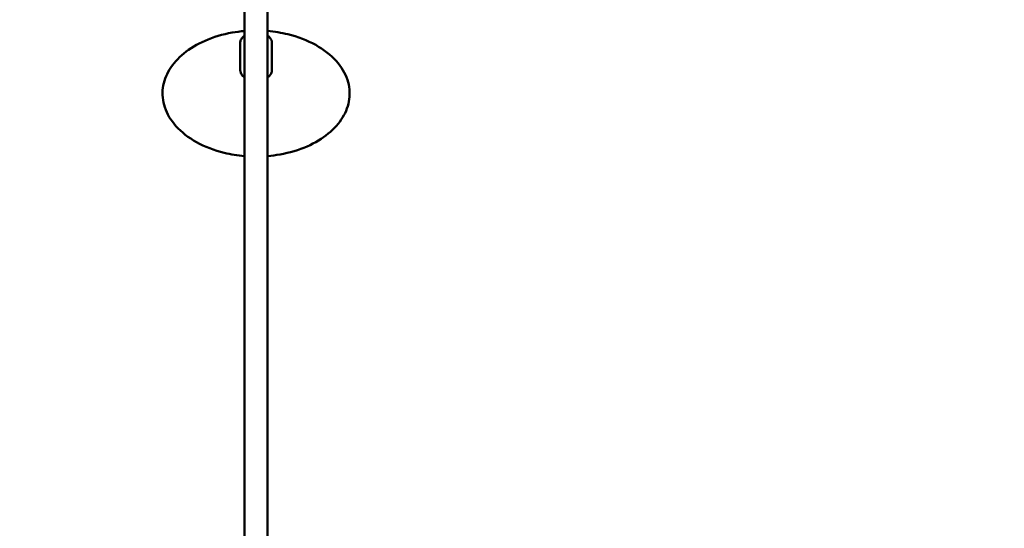
# Model space of a CAD drawing. Units: millimetres. Extents: x 0 to 420, y 0 to 297.
# Drawn here: x 190 to 204, y 121 to 128 of the extents above; entities that cross this region are included whole.
import ezdxf

# ---------------------------------------------------------------- set-up
doc = ezdxf.new("R2010")
doc.units = ezdxf.units.MM
doc.header["$LTSCALE"] = 0.75
doc.layers.add('FD_Dimensions', color=7, linetype='Continuous', lineweight=25)
doc.layers.add('Visible', color=7, linetype='Continuous', lineweight=50)
doc.styles.get("Standard").update_dxf_attribs({"font": 'arial.ttf'})
doc.dimstyles.new('Dim-ISO-25', dxfattribs={"dimtxt": 3.5, "dimasz": 3.5, "dimexe": 2.1, "dimexo": 2.1, "dimgap": 1.4, "dimtad": 1, "dimzin": 12, "dimdsep": 46, "dimtxsty": 'Standard', "dimcen": 0, "dimazin": 3, "dimtp": 0.1, "dimtm": 0.1, "dimtfac": 0.714286, "dimtmove": 0, "dimatfit": 3, "dimfxl": 1, "dimtzin": 12, "dimarcsym": 0})

# ---------------------------------------------------------------- blocks, each defined once
blk = doc.blocks.new('*D16')
at = {"layer": 'Defpoints', "color": 0, "transparency": 16777216}
for p in [(193.993, 244.86), (192.393, 76.89), (359.847, 76.89)]:
    blk.add_point(p, dxfattribs=at)
at = {"layer": 'FD_Dimensions', "color": 0, "lineweight": -2, "transparency": 16777216}
for p, q in [((196.093, 244.86), (361.947, 244.86)), ((359.847, 241.36), (359.847, 80.39)), ((194.493, 76.89), (361.947, 76.89))]:
    blk.add_line(p, q, dxfattribs=at)
at = {"layer": 'FD_Dimensions', "color": 0, "transparency": 16777216}
for points in [[(359.264, 241.36), (360.43, 241.36), (359.847, 244.86)], [(359.264, 80.39), (360.43, 80.39), (359.847, 76.89)]]:
    blk.add_solid(points, dxfattribs=at)
at = {"layer": 'FD_Dimensions', "color": 0, "transparency": 16777216, "insert": (356.66, 176.397), "char_height": 3.5, "attachment_point": 5, "rotation": 90}
blk.add_mtext('8500', dxfattribs=at)
blk = doc.blocks.new('*D17')
at = {"layer": 'Defpoints', "color": 0, "transparency": 16777216}
for p in [(196.648, 276.241), (374.309, 276.241), (193.536, 46.306)]:
    blk.add_point(p, dxfattribs=at)
at = {"layer": 'FD_Dimensions', "color": 0, "lineweight": -2, "transparency": 16777216}
for p, q in [((198.748, 276.241), (376.409, 276.241)), ((374.309, 49.806), (374.309, 272.741)), ((195.636, 46.306), (376.409, 46.306))]:
    blk.add_line(p, q, dxfattribs=at)
at = {"layer": 'FD_Dimensions', "color": 0, "transparency": 16777216}
for points in [[(373.726, 272.741), (374.892, 272.741), (374.309, 276.241)], [(373.726, 49.806), (374.892, 49.806), (374.309, 46.306)]]:
    blk.add_solid(points, dxfattribs=at)
at = {"layer": 'FD_Dimensions', "color": 0, "transparency": 16777216, "insert": (371.122, 176.721), "char_height": 3.5, "attachment_point": 5, "rotation": 90}
blk.add_mtext('11500', dxfattribs=at)
blk = doc.blocks.new('*D18')
at = {"layer": 'Defpoints', "color": 0, "transparency": 16777216}
for p in [(74.136, 219.325), (332.917, 169.065), (332.917, 21.155)]:
    blk.add_point(p, dxfattribs=at)
at = {"layer": 'FD_Dimensions', "color": 0, "lineweight": -2, "transparency": 16777216}
for p, q in [((74.136, 217.225), (74.136, 19.055)), ((332.917, 166.965), (332.917, 19.055)), ((77.636, 21.155), (329.417, 21.155))]:
    blk.add_line(p, q, dxfattribs=at)
at = {"layer": 'FD_Dimensions', "color": 0, "transparency": 16777216}
for points in [[(77.636, 21.738), (77.636, 20.572), (74.136, 21.155)], [(329.417, 21.738), (329.417, 20.572), (332.917, 21.155)]]:
    blk.add_solid(points, dxfattribs=at)
at = {"layer": 'FD_Dimensions', "color": 0, "transparency": 16777216, "insert": (193.43, 24.342), "char_height": 3.5, "attachment_point": 5}
blk.add_mtext('12940', dxfattribs=at)
blk = doc.blocks.new('*D19')
at = {"layer": 'Defpoints', "color": 0, "transparency": 16777216}
for p in [(104.383, 218.609), (293.044, 169.262), (293.044, 35.022)]:
    blk.add_point(p, dxfattribs=at)
at = {"layer": 'FD_Dimensions', "color": 0, "lineweight": -2, "transparency": 16777216}
for p, q in [((104.383, 216.509), (104.383, 32.922)), ((293.044, 167.162), (293.044, 32.922)), ((107.883, 35.022), (289.544, 35.022))]:
    blk.add_line(p, q, dxfattribs=at)
at = {"layer": 'FD_Dimensions', "color": 0, "transparency": 16777216}
for points in [[(107.883, 35.605), (107.883, 34.438), (104.383, 35.022)], [(289.544, 35.605), (289.544, 34.438), (293.044, 35.022)]]:
    blk.add_solid(points, dxfattribs=at)
at = {"layer": 'FD_Dimensions', "color": 0, "transparency": 16777216, "insert": (193.43, 38.209), "char_height": 3.5, "attachment_point": 5}
blk.add_mtext('9440', dxfattribs=at)

msp = doc.modelspace()

# ---------------------------------------------------------------- linework, layer by layer
at = {"layer": 'Visible'}
for p, q in [((193.33806, 130.45231), (193.33806, 105.9428)), ((193.65806, 105.9428), (193.65806, 130.45231)), ((193.27806, 127.72073), (193.27806, 127.72704)), ((193.27806, 127.34831), (193.27806, 127.72073)), ((193.71806, 127.72704), (193.71806, 127.72073)), ((193.71806, 127.34831), (193.71806, 127.72073))]:
    msp.add_line(p, q, dxfattribs=at)
for points, knots in [([(193.33806, 126.1567), (193.24188, 126.16473), (193.14667, 126.18009), (192.91748, 126.23591), (192.78522, 126.28638), (192.55905, 126.41211), (192.46097, 126.48811), (192.31355, 126.65245), (192.25985, 126.74198), (192.20031, 126.92144), (192.19135, 127.01336), (192.21482, 127.18974), (192.24645, 127.27646), (192.3447, 127.4376), (192.41278, 127.5138), (192.5787, 127.64951), (192.67955, 127.70984), (192.90491, 127.80847), (193.03312, 127.84657), (193.22162, 127.88021), (193.27963, 127.88774), (193.33806, 127.89262)], [0.79885574, 0.79885574, 0.79885574, 0.79885574, 2.24229935, 2.24229935, 4.43035318, 4.43035318, 6.53805142, 6.53805142, 8.52356064, 8.52356064, 10.40420551, 10.40420551, 12.23707073, 12.23707073, 14.08911358, 14.08911358, 16.01651239, 16.01651239, 18.05162571, 18.05162571, 18.93070588, 18.93070588, 18.93070588, 18.93070588]), ([(193.27806, 127.72704), (193.27806, 127.74194), (193.28146, 127.75679), (193.29462, 127.78533), (193.30467, 127.79889), (193.32356, 127.81698), (193.33053, 127.82266), (193.33806, 127.82792)], [1.570796327, 1.570796327, 1.570796327, 1.570796327, 1.853868838, 1.853868838, 2.153480324, 2.153480324, 2.304541509, 2.304541509, 2.304541509, 2.304541509]), ([(193.65806, 127.89264), (193.75423, 127.88462), (193.84944, 127.86926), (194.07863, 127.81344), (194.21089, 127.76296), (194.43706, 127.63723), (194.53514, 127.56123), (194.68256, 127.39689), (194.73626, 127.30737), (194.7958, 127.1279), (194.80476, 127.03599), (194.78129, 126.85961), (194.74966, 126.77288), (194.65141, 126.61174), (194.58333, 126.53554), (194.41741, 126.39984), (194.31656, 126.3395), (194.0912, 126.24087), (193.96299, 126.20278), (193.77449, 126.16914), (193.71648, 126.1616), (193.65806, 126.15673)], [0.79885574, 0.79885574, 0.79885574, 0.79885574, 2.24229935, 2.24229935, 4.43035318, 4.43035318, 6.53805142, 6.53805142, 8.52356064, 8.52356064, 10.40420551, 10.40420551, 12.23707073, 12.23707073, 14.08911358, 14.08911358, 16.01651239, 16.01651239, 18.05162571, 18.05162571, 18.93070588, 18.93070588, 18.93070588, 18.93070588]), ([(193.65806, 127.82792), (193.66613, 127.82227), (193.67358, 127.81614), (193.69366, 127.79644), (193.70407, 127.7815), (193.71546, 127.75306), (193.71806, 127.74006), (193.71806, 127.72704)], [3.978643798, 3.978643798, 3.978643798, 3.978643798, 4.140846787, 4.140846787, 4.464996548, 4.464996548, 4.71238898, 4.71238898, 4.71238898, 4.71238898]), ([(193.33806, 127.24743), (193.32998, 127.25308), (193.32253, 127.25921), (193.30245, 127.27891), (193.29204, 127.29384), (193.28065, 127.32229), (193.27806, 127.33529), (193.27806, 127.34831)], [7.120236452, 7.120236452, 7.120236452, 7.120236452, 7.282439441, 7.282439441, 7.606589201, 7.606589201, 7.853981634, 7.853981634, 7.853981634, 7.853981634]), ([(193.71806, 127.34831), (193.71806, 127.33341), (193.71465, 127.31855), (193.70149, 127.29002), (193.69144, 127.27645), (193.67255, 127.25837), (193.66558, 127.25269), (193.65806, 127.24743)], [4.71238898, 4.71238898, 4.71238898, 4.71238898, 4.995461492, 4.995461492, 5.295072977, 5.295072977, 5.446134162, 5.446134162, 5.446134162, 5.446134162])]:
    msp.add_open_spline(points, degree=3, knots=knots, dxfattribs=at)

# ---------------------------------------------------------------- dimensions: what is measured, and where the dimension line sits
at = {"layer": 'FD_Dimensions'}
for base, p1, p2, text, picture, middle in [((374.30901, 276.24075), (193.53561, 46.30623), (196.64837, 276.24075), '11500', '*D17', (374.30901, 176.72073)), ((359.84705, 76.88995), (193.99271, 244.86025), (192.39329, 76.88995), '8500', '*D16', (359.84705, 176.39702))]:
    dim = msp.add_linear_dim(base=base, p1=p1, p2=p2, angle=90, text=text, dimstyle='Dim-ISO-25', override={"dimlfac": 50}, dxfattribs=at)
    dim.commit()
    dim.dimension.update_dxf_attribs({"geometry": picture, "text_midpoint": middle, "dimtype": 160})
for base, p1, p2, text, picture, middle in [((332.91735, 21.15483), (74.13598, 219.32473), (332.91735, 169.06532), '12940', '*D18', (193.43022, 21.15483)), ((293.04398, 35.02168), (104.38262, 218.60862), (293.04398, 169.26151), '9440', '*D19', (193.43022, 35.02168))]:
    dim = msp.add_linear_dim(base=base, p1=p1, p2=p2, text=text, dimstyle='Dim-ISO-25', override={"dimlfac": 50}, dxfattribs=at)
    dim.commit()
    dim.dimension.update_dxf_attribs({"geometry": picture, "text_midpoint": middle, "dimtype": 160})

doc.saveas('drawing.dxf')
